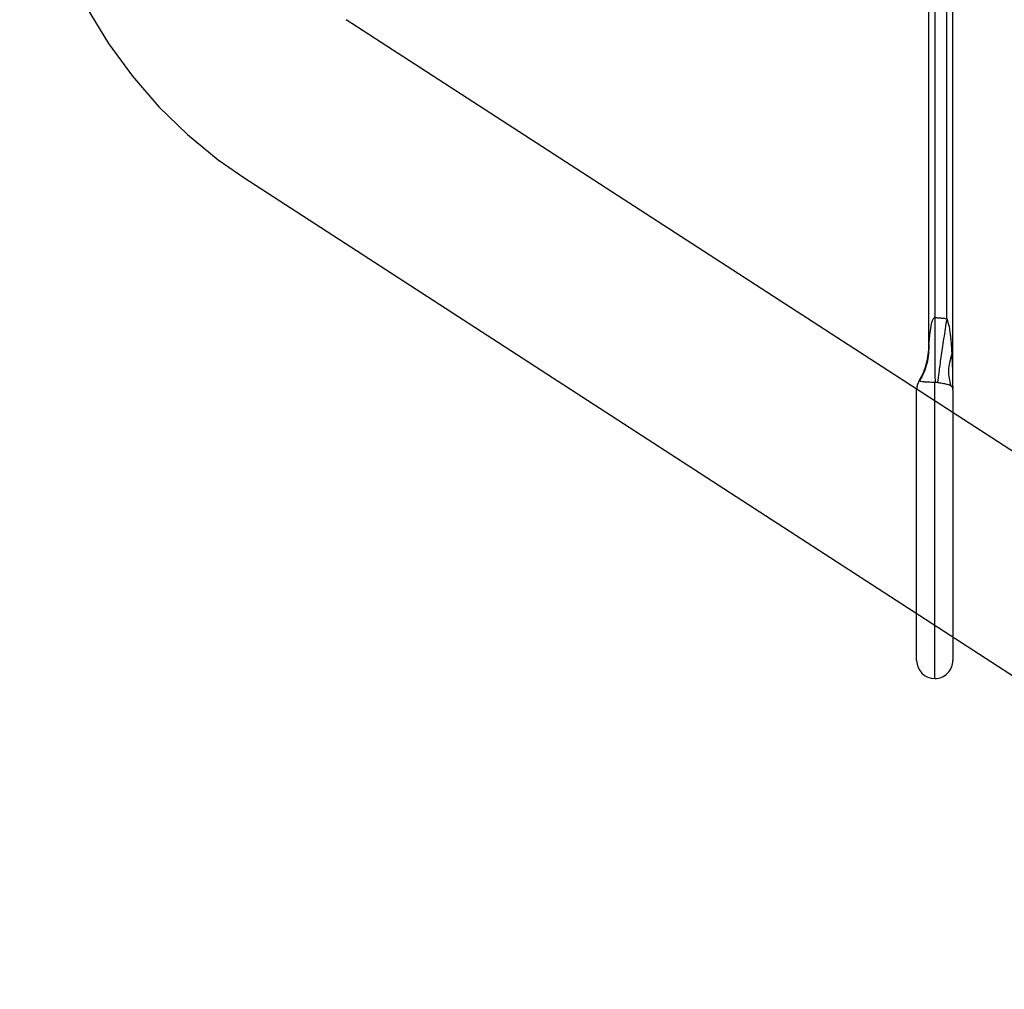
# Model space of a CAD drawing. Extents: x 0.1 to 10.5, y 0 to 7.8.
# Drawn here: x 2.3 to 2.7, y 3.4 to 3.8 of the extents above; entities that cross this region are included whole.
import ezdxf

# ---------------------------------------------------------------- set-up
doc = ezdxf.new("R2010")
doc.units = 0
doc.header["$LTSCALE"] = 2
doc.header["$MEASUREMENT"] = 0
doc.layers.add('OBJ', color=7, linetype='CONTINUOUS')

msp = doc.modelspace()

# ---------------------------------------------------------------- linework, layer by layer
at = {"layer": 'OBJ', "lineweight": -3}
for p, q in [((2.624731420730215, 3.99747472392006), (2.624731420730213, 3.70928790417784)), ((2.622366638937045, 3.698359035429061), (2.622366638937045, 3.995150762433328)), ((2.629379858534969, 3.708905443179392), (2.629379858534969, 3.994713159500094)), ((2.631663513794612, 3.995177617654978), (2.631663513794612, 3.683902484515707)), ((2.885221082637965, 3.507717964515024), (2.39387977283245, 3.826094959149732)), ((2.353709485593108, 3.764151980067519), (2.845073840200061, 3.445759987097684)), ((2.618568895802061, 3.684464289275692), (2.618568895802061, 3.684493966016195)), ((2.624690857338128, 3.567676273420817), (2.624690857338128, 3.683834789464393)), ((2.617581482594488, 3.574785665459176), (2.617581482594488, 3.680879435271562)), ((2.631772020379679, 3.681512143379132), (2.631772020379679, 3.681470788440203)), ((2.631800232332418, 3.680879435271562), (2.631800232332418, 3.574785665459176))]:
    msp.add_line(p, q, dxfattribs=at)
at = {"layer": 'OBJ', "lineweight": -3, "flags": 128}
msp.add_lwpolyline([(2.265827296455929, 3.93323359567826), (2.266029270499943, 3.923897708481597), (2.267365829815986, 3.907515282569319), (2.269947067377377, 3.891302550501361), (2.273756810698317, 3.8753767200115), (2.278770451539988, 3.859850283185921), (2.284954761336671, 3.844833582487807), (2.292267864398813, 3.830434039996183), (2.300659260490301, 3.81675530229151), (2.310069938179002, 3.803896299335829), (2.320432626241738, 3.791950230992676), (2.33167222799083, 3.781003517122937), (2.343706469931173, 3.771134770100657), (2.353711586064056, 3.764150618359841)], dxfattribs=at)
at = {"layer": 'OBJ', "lineweight": -3}
for centre, radius, start, end in [((2.595022888830401, 3.698395975180974), 0.0273437500000002, 329.4415682140678, 0), ((2.59504810519391, 3.698359421343834), 0.02731853374586101, 329.427123435119, 359.9991906122085), ((2.624690857580399, 3.6808794272187), 0.007109375000000554, 149.4415682140632, 180), ((2.659007263830402, 3.683945709063313), 0.02734375000000295, 180, 185.1060031729038), ((2.658965952270583, 3.683902498753358), 0.02730243847597277, 180.000029878559, 185.1098587715594), ((2.624690857580399, 3.6808794272187), 0.007109374999999946, 0, 5.106003173252637), ((2.624690857580399, 3.574785677218699), 0.007109374999999946, 180, 269.9999961460206), ((2.624690857580399, 3.574785677218699), 0.007109374999999946, 269.9999961460206, 0)]:
    msp.add_arc(centre, radius, start, end, dxfattribs=at)
for points, knots in [([(2.622412589760386, 3.698887153078198), (2.622458611019118, 3.699468578907172), (2.622571269886308, 3.700891894501879), (2.622849630601377, 3.703564188585885), (2.623255744841788, 3.706237766492043), (2.623794054377834, 3.708223312753015), (2.624235348438399, 3.70904026837313), (2.624497674804261, 3.709247266770573), (2.624634958598949, 3.709291432098553), (2.624699726398812, 3.709289063338296), (2.624731420730213, 3.709287904177842)], [0, 0, 0, 0, 0.1636542306201494, 0.4006213810530658, 0.7345810267577672, 0.9027336687261243, 0.9616638429860989, 0.9825896615534726, 0.9914801948232954, 1, 1, 1, 1]), ([(2.624731420730213, 3.709287904177842), (2.624710175924295, 3.706558652579684), (2.62466768641064, 3.701100161995518), (2.624664032881409, 3.693680445471164), (2.624703138421361, 3.687486008783926), (2.624766179803214, 3.685051908641819), (2.624797700622093, 3.683834853630318)], [0, 0, 0, 0, 0.2500008532194578, 0.5000005511600739, 0.7499992607404389, 1, 1, 1, 1]), ([(2.629379858534969, 3.708905443179388), (2.62896277113474, 3.706206174515156), (2.628128595046033, 3.700807628849509), (2.627049120852891, 3.693470766367506), (2.626190528323099, 3.687348073543756), (2.625901443910153, 3.684945759031287), (2.625756902002256, 3.683744604256221)], [0, 0, 0, 0, 0.2499997556487674, 0.500000283467072, 0.7500006581443699, 0.9999999999999999, 0.9999999999999999, 0.9999999999999999, 0.9999999999999999]), ([(2.629379858534969, 3.708905443179388), (2.629715504530594, 3.707844597739586), (2.630335724913113, 3.705884324198264), (2.630656658595406, 3.703310025823438), (2.630896601805017, 3.701244077651664), (2.631142041306342, 3.698598224322774), (2.631267637086725, 3.696486002464535), (2.631357537576671, 3.694974090365573)], [0, 0, 0, 0, 0.2354006621780745, 0.4349829601581326, 0.5499984549652689, 0.6778923682480263, 0.9999999999999999, 0.9999999999999999, 0.9999999999999999, 0.9999999999999999]), ([(2.622412589760386, 3.698887153078198), (2.622324848702381, 3.696303881876036), (2.622149366717674, 3.691137343337491), (2.619843074935207, 3.686593010878706), (2.618689929906795, 3.684320846349419)], [0, 0, 0, 0, 0.5000003741166794, 0.9999999999999999, 0.9999999999999999, 0.9999999999999999, 0.9999999999999999]), ([(2.622366638937045, 3.698359035429064), (2.622366734708839, 3.698353791236038), (2.622366926429659, 3.698343293145431), (2.622368842098104, 3.698350971607839), (2.622372800499477, 3.698386600899926), (2.622384564479807, 3.69852220084195), (2.622398529378941, 3.698704896396496), (2.62241003158597, 3.698853992926594), (2.622412589760386, 3.698887153078198)], [0, 0, 0, 0, 0.06713653196836211, 0.1343973023386057, 0.218594828757849, 0.367087092279954, 0.8592355706715186, 1, 1, 1, 1]), ([(2.631357537576671, 3.694974090365573), (2.630726087285156, 3.692749720647653), (2.629463184327202, 3.688300972845852), (2.630465115694448, 3.684441708753001), (2.630966082320152, 3.682512073077858)], [0, 0, 0, 0, 0.4999990597383356, 1, 1, 1, 1]), ([(2.631357537576671, 3.694974090365573), (2.631370031755387, 3.694729285966931), (2.631445346757274, 3.693253603237613), (2.63153160430948, 3.690981229607825), (2.631597499207032, 3.688442397414297), (2.631628214028523, 3.686808787541743), (2.631643595085302, 3.685762133146513), (2.631651762821536, 3.685092621424172), (2.631656331313101, 3.684664508494237), (2.631659001912543, 3.684390673872535), (2.631660615004925, 3.68421534836917), (2.631661619674742, 3.684102824975424), (2.631662258093605, 3.684030312023271), (2.631662671224758, 3.683983454005741), (2.631662947638697, 3.683952788738457), (2.631663151047482, 3.683930684258517), (2.631663298156903, 3.683915515295187), (2.631663405419116, 3.683905751236056), (2.631663464733111, 3.683901359617186), (2.631663499586022, 3.683899965544168), (2.631663512169812, 3.68390077497776), (2.631663513379176, 3.683902047411342), (2.631663513794612, 3.683902484515707)], [0, 0, 0, 0, 0.06613937818299498, 0.3986886618604398, 0.6134795300364382, 0.7513147335941283, 0.8395780254585122, 0.8960723348802261, 0.9322482774599742, 0.9554444066573361, 0.9703647056545491, 0.9800007006948315, 0.9862706107844488, 0.9903966123516228, 0.9931491852066727, 0.995028477194199, 0.9969429839461014, 0.9979000446320465, 0.9986285854120424, 0.9991673506275224, 0.9997139696062655, 1, 1, 1, 1]), ([(2.618689929906795, 3.684320846349419), (2.61865349858581, 3.684344431931123), (2.618582409142202, 3.684390455128609), (2.618573324717225, 3.684440090582383), (2.618568895802061, 3.684464289275693)], [0, 0, 0, 0, 0.5124716011005915, 1, 1, 1, 1]), ([(2.624690857338128, 3.683834789464392), (2.624489431367028, 3.683835445518032), (2.624040538470299, 3.683836907582817), (2.62311096486204, 3.683851013164743), (2.621631134287476, 3.683901938537366), (2.620122612576003, 3.684016726359365), (2.619098135629348, 3.68416278447231), (2.618826838313486, 3.6842678338644), (2.618689929906795, 3.684320846349419)], [0, 0, 0, 0, 0.03420308887291195, 0.07622415102429836, 0.1694134012022425, 0.3740098516186034, 0.6840981874582603, 1, 1, 1, 1]), ([(2.630966082320152, 3.682512073077858), (2.630624980412986, 3.682659263598209), (2.630076636882688, 3.682895881945583), (2.62856428668796, 3.683217856398542), (2.627244935181074, 3.683465948421622), (2.626396664558433, 3.683623283368336), (2.625967890596059, 3.683704593594008), (2.625756902002256, 3.683744604256221)], [0, 0, 0, 0, 0.4622665624556343, 0.7431236046203787, 0.8759650524545317, 0.9389656055139222, 1, 1, 1, 1]), ([(2.631772020379679, 3.681470788440201), (2.631771158891253, 3.681464805903421), (2.631768759228534, 3.681448141639484), (2.631711033342941, 3.681733399286708), (2.631535451098294, 3.682167286962411), (2.63107913390016, 3.68244361373022), (2.630966082320152, 3.682512073077858)], [0, 0, 0, 0, 0.09296321138696996, 0.2589475917467786, 0.8164058993057464, 0.9999999999999999, 0.9999999999999999, 0.9999999999999999, 0.9999999999999999])]:
    msp.add_open_spline(points, degree=3, knots=knots, dxfattribs=at)
for points in [[(2.624731420730213, 3.709287904177842), (2.629379858534969, 3.708905443179388)], [(2.624797700622093, 3.683834853630318), (2.624690857338128, 3.683834789464392)], [(2.625756902002256, 3.683744604256221), (2.624797700622093, 3.683834853630318)]]:
    msp.add_open_spline(points, degree=1, dxfattribs=at)

doc.saveas('drawing.dxf')
